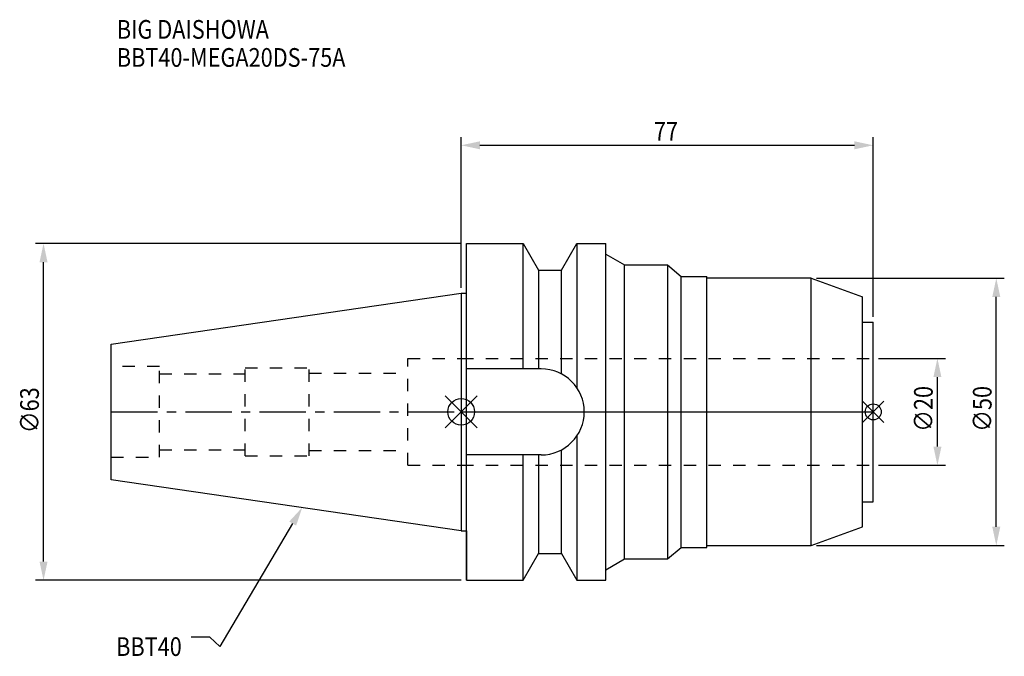
# Model space of a CAD drawing. Extents: x -83 to 102, y -46 to 73.
import ezdxf

# ---------------------------------------------------------------- set-up
doc = ezdxf.new("R2010")
doc.units = 0
doc.header["$LTSCALE"] = 23.1
doc.header["$PDMODE"] = 3
doc.header["$PDSIZE"] = 8
doc.linetypes.add('CENTER', pattern=[0.6, 0.375, -0.075, 0.075, -0.075])
doc.linetypes.add('DASHED', pattern=[0.2, 0.1, -0.1])
doc.layers.get('0').update_dxf_attribs({"linetype": 'CONTINUOUS'})
doc.layers.get('DEFPOINTS').update_dxf_attribs({"linetype": 'CONTINUOUS'})
for name, color, linetype in [('1', 4, 'CONTINUOUS'), ('2', 7, 'CONTINUOUS'), ('3', 1, 'DASHED'), ('4', 2, 'CENTER'), ('6', 5, 'CONTINUOUS'), ('NOCUT', 7, 'CONTINUOUS'), ('SK1', 4, 'CONTINUOUS'), ('SK3', 1, 'DASHED'), ('SK4', 2, 'CENTER')]:
    doc.layers.add(name, color=color, linetype=linetype)
doc.styles.get("Standard").update_dxf_attribs({"font": 'txt', "width": 0.85})
doc.dimstyles.get("Standard").update_dxf_attribs({"dimtxt": 3.5, "dimasz": 3.5, "dimexe": 1.5, "dimexo": 1, "dimtad": 1, "dimblk": '_FILLED', "dimblk1": '_FILLED', "dimblk2": '_FILLED', "dimcen": 0.09, "dimazin": 3, "dimtol": 1, "dimtp": 0.01, "dimtm": 0.01, "dimtfac": 1, "dimtofl": 0, "dimtmove": 0, "dimatfit": 3})

# ---------------------------------------------------------------- blocks, each defined once
blk = doc.blocks.new('_FILLED')
at = {"color": 0, "linetype": 'BYBLOCK'}
blk.add_solid([(0, 0), (-1, 0.214), (-1, -0.214)], dxfattribs=at)
blk = doc.blocks.new('*U13')
at = {"layer": '2', "color": 0, "width": 0.85}
blk.add_text('∅63', height=3.5, rotation=90, dxfattribs=at).set_placement((-78.93, -3.97))
blk = doc.blocks.new('*D1')
at = {"layer": '2', "color": 0}
for p, q in [((0, 31.5), (-79.56, 31.5)), ((-78.06, -28), (-78.06, 28)), ((0, -31.5), (-79.56, -31.5))]:
    blk.add_line(p, q, dxfattribs=at)
at = {"layer": 'DEFPOINTS', "color": 0}
for p in [(-78.06, 31.5), (1, 31.5), (1, -31.5)]:
    blk.add_point(p, dxfattribs=at)
blk.add_blockref('*U13', (0, 0))
at = {"layer": '2', "color": 0, "xscale": 3.5, "yscale": 3.5, "zscale": 3.5}
for p, rotation in [((-78.06, 31.5), 90), ((-78.06, -31.5), 270)]:
    blk.add_blockref('_FILLED', p, dxfattribs=dict(at, rotation=rotation))
blk = doc.blocks.new('*U12')
at = {"layer": '2', "color": 0, "width": 0.85}
blk.add_text('77', height=3.5, dxfattribs=at).set_placement((36.02, 50.73))
blk = doc.blocks.new('*D2')
at = {"layer": '2', "color": 0}
for p, q in [((0, 23.23), (0, 51.36)), ((3.5, 49.86), (73.5, 49.86)), ((77, 17.8), (77, 51.36))]:
    blk.add_line(p, q, dxfattribs=at)
at = {"layer": 'DEFPOINTS', "color": 0}
for p in [(77, 49.86), (0, 22.23), (77, 16.8)]:
    blk.add_point(p, dxfattribs=at)
blk.add_blockref('*U12', (0, 0))
at = {"layer": '2', "color": 0, "xscale": 3.5, "yscale": 3.5, "zscale": 3.5, "rotation": 180}
blk.add_blockref('_FILLED', (0, 49.86), dxfattribs=at)
at = {"layer": '2', "color": 0, "xscale": 3.5, "yscale": 3.5, "zscale": 3.5}
blk.add_blockref('_FILLED', (77, 49.86), dxfattribs=at)
blk = doc.blocks.new('*U11')
at = {"layer": '2', "color": 0, "width": 0.85}
blk.add_text('∅20', height=3.5, rotation=90, dxfattribs=at).set_placement((88.125, -3.71875))
blk = doc.blocks.new('*D3')
at = {"layer": '2', "color": 0}
for p, q in [((78, 10), (90.5, 10)), ((89, -6.5), (89, 6.5)), ((78, -10), (90.5, -10))]:
    blk.add_line(p, q, dxfattribs=at)
at = {"layer": 'DEFPOINTS', "color": 0}
for p in [(77, 10), (89, 10), (77, -10)]:
    blk.add_point(p, dxfattribs=at)
blk.add_blockref('*U11', (0, 0))
at = {"layer": '2', "color": 0, "xscale": 3.5, "yscale": 3.5, "zscale": 3.5}
for p, rotation in [((89, 10), 90), ((89, -10), 270)]:
    blk.add_blockref('_FILLED', p, dxfattribs=dict(at, rotation=rotation))
blk = doc.blocks.new('*U10')
at = {"layer": '2', "color": 0, "width": 0.85}
blk.add_text('∅50', height=3.5, rotation=90, dxfattribs=at).set_placement((99.125, -3.71875))
blk = doc.blocks.new('*D4')
at = {"layer": '2', "color": 0}
for p, q in [((66.4, 25), (101.5, 25)), ((100, -21.5), (100, 21.5)), ((66.4, -25), (101.5, -25))]:
    blk.add_line(p, q, dxfattribs=at)
at = {"layer": 'DEFPOINTS', "color": 0}
for p in [(65.4, 25), (100, 25), (65.4, -25)]:
    blk.add_point(p, dxfattribs=at)
blk.add_blockref('*U10', (0, 0))
at = {"layer": '2', "color": 0, "xscale": 3.5, "yscale": 3.5, "zscale": 3.5}
for p, rotation in [((100, 25), 90), ((100, -25), 270)]:
    blk.add_blockref('_FILLED', p, dxfattribs=dict(at, rotation=rotation))
blk = doc.blocks.new('*U7')
at = {"layer": '6', "width": 0.85}
for s, p in [('BIG DAISHOWA', (-64.36, 69.79)), ('BBT40-MEGA20DS-75A', (-64.36, 64.54))]:
    blk.add_text(s, height=3.5, dxfattribs=at).set_placement(p)
blk = doc.blocks.new('*U8')
at = {"layer": '6'}
blk.add_lwpolyline([(-31.5, -20.9), (-45.1, -43.91), (-46.98, -42.16), (-50.48, -42.16)], dxfattribs=at)
at = {"layer": '6', "xscale": 3.5, "yscale": 3.5, "zscale": 3.5, "rotation": 59.41183140385938}
blk.add_blockref('_FILLED', (-29.72, -17.89), dxfattribs=at)
blk = doc.blocks.new('*U9')
at = {"layer": '6', "width": 0.85}
blk.add_text('BBT40', height=3.5, dxfattribs=at).set_placement((-64.49, -45.66))

msp = doc.modelspace()

# ---------------------------------------------------------------- linework, layer by layer
for p, q in [((3, 3), (-3, -3)), ((-3, 3), (3, -3)), ((79, 2), (75, -2)), ((75, 2), (79, -2))]:
    msp.add_line(p, q)
for centre, radius in [((0, 0), 2.5), ((77, 0), 1.5)]:
    msp.add_circle(centre, radius)
at = {"layer": '1'}
for p, q in [((1, -31.5), (1, 31.5)), ((1, 31.5), (11.566, 31.5)), ((11.566, 8.05), (11.566, 31.5)), ((11.566, 31.5), (14.452, 26.5)), ((18.748, 26.5), (21.634, 31.5)), ((21.634, 31.5), (21.634, 4.486)), ((21.634, 31.5), (27, 31.5)), ((27, -31.5), (27, 31.5)), ((27, 29.521), (30.5, 27.5)), ((14.452, 26.5), (14.452, 8.05)), ((14.452, 26.5), (18.748, 26.5)), ((18.748, 7.098), (18.748, 26.5)), ((30.5, -27.5), (30.5, 27.5)), ((30.5, 27.5), (38.538, 27.5)), ((38.538, 27.5), (38.538, -27.5)), ((38.538, 27.5), (41.1, 25.35)), ((41.1, 25.35), (45.9, 25.35)), ((41.1, -25.35), (41.1, 25.35)), ((45.9, -25.35), (45.9, 25.35)), ((65.4, 25), (45.9, 25)), ((65.4, 25), (75, 21.506)), ((65.4, -25), (65.4, 25)), ((0, 22.225), (1, 22.225)), ((75, -21.506), (75, 21.506)), ((75, 16.8), (77, 16.8)), ((77, -16.8), (77, 16.8)), ((14.95, 8.05), (1, 8.05)), ((21.634, -4.486), (21.634, -31.5)), ((18.748, -26.5), (18.748, -7.098)), ((14.95, -8.05), (1, -8.05)), ((11.566, -31.5), (11.566, -8.05)), ((14.452, -8.05), (14.452, -26.5)), ((75, -16.8), (77, -16.8)), ((65.4, -25), (75, -21.506)), ((0, -22.225), (1, -22.225)), ((38.538, -27.5), (41.1, -25.35)), ((41.1, -25.35), (45.9, -25.35)), ((45.9, -25), (65.4, -25)), ((11.566, -31.5), (14.452, -26.5)), ((14.452, -26.5), (18.748, -26.5)), ((18.748, -26.5), (21.634, -31.5)), ((27, -29.521), (30.5, -27.5)), ((30.5, -27.5), (38.538, -27.5)), ((1, -31.5), (11.566, -31.5)), ((21.634, -31.5), (27, -31.5))]:
    msp.add_line(p, q, dxfattribs=at)
msp.add_arc((14.95, 0), 8.05, 270, 90, dxfattribs=at)
at = {"layer": '3'}
for p, q in [((0, 10), (77, 10)), ((0, -10), (77, -10))]:
    msp.add_line(p, q, dxfattribs=at)
at = {"layer": '4'}
msp.add_line((0, 0), (77, 0), dxfattribs=at)
at = {"layer": 'NOCUT'}
for p, q in [((0, 0), (0, -22.225)), ((0, 0), (77, 0)), ((77, -16.8), (77, 0)), ((75, -16.8), (77, -16.8)), ((75, -21.506), (75, -16.8)), ((65.4, -25), (75, -21.506)), ((0, -22.225), (1, -22.225)), ((1, -22.225), (1, -31.5)), ((38.538, -27.5), (41.1, -25.35)), ((41.1, -25.35), (45.9, -25.35)), ((45.9, -25), (65.4, -25)), ((45.9, -25.35), (45.9, -25)), ((11.566, -31.5), (14.452, -26.5)), ((14.452, -26.5), (18.748, -26.5)), ((18.748, -26.5), (21.634, -31.5)), ((27, -29.521), (30.5, -27.5)), ((30.5, -27.5), (38.538, -27.5)), ((27, -31.5), (27, -29.521)), ((1, -31.5), (11.566, -31.5)), ((21.634, -31.5), (27, -31.5))]:
    msp.add_line(p, q, dxfattribs=at)
at = {"layer": 'SK1'}
for p, q in [((-65.4, 12.688), (0, 22.225)), ((0, 22.225), (0, -22.225)), ((-65.4, -12.688), (-65.4, 12.688)), ((0, -22.225), (-65.4, -12.688))]:
    msp.add_line(p, q, dxfattribs=at)
at = {"layer": 'SK3'}
for p, q in [((-10, -10), (-10, 10)), ((-10, 10), (0, 10)), ((-56.4, 8.5), (-65.4, 8.5)), ((-56.4, -8.5), (-56.4, 8.5)), ((-40.4, -8.25), (-40.4, 8.25)), ((-40.4, 8.25), (-28.4, 8.25)), ((-28.4, -8.25), (-28.4, 8.25)), ((-56.4, 7.1), (-40.4, 7.1)), ((-28.4, 7.25), (-10, 7.25)), ((-56.4, -7.1), (-40.4, -7.1)), ((-28.4, -7.25), (-10, -7.25)), ((-65.4, -8.5), (-56.4, -8.5)), ((-40.4, -8.25), (-28.4, -8.25)), ((-10, -10), (0, -10))]:
    msp.add_line(p, q, dxfattribs=at)
at = {"layer": 'SK4'}
msp.add_line((-65.4, 0), (0, 0), dxfattribs=at)

# ---------------------------------------------------------------- block references
for name in ['*U7', '*U8', '*U9']:
    msp.add_blockref(name, (0, 0))

# ---------------------------------------------------------------- dimensions: what is measured, and where the dimension line sits
at = {"layer": '2'}
dim = msp.add_linear_dim(base=(77, 49.857), p1=(0, 22.225), p2=(77, 16.8), dimstyle='Standard', dxfattribs=at)
dim.commit()
dim.dimension.update_dxf_attribs({"geometry": '*D2', "text_midpoint": (38.5, 49.857), "dimtype": 128})
for base, p1, p2, picture, middle in [((-78.06, 31.5), (1, -31.5), (1, 31.5), '*D1', (-78.06, 0)), ((100, 25), (65.4, -25), (65.4, 25), '*D4', (100, 0)), ((89, 10), (77, -10), (77, 10), '*D3', (89, 0))]:
    dim = msp.add_linear_dim(base=base, p1=p1, p2=p2, angle=90, text='%%c<>', dimstyle='Standard', dxfattribs=at)
    dim.commit()
    dim.dimension.update_dxf_attribs({"geometry": picture, "text_midpoint": middle, "dimtype": 128})

doc.saveas('drawing.dxf')
